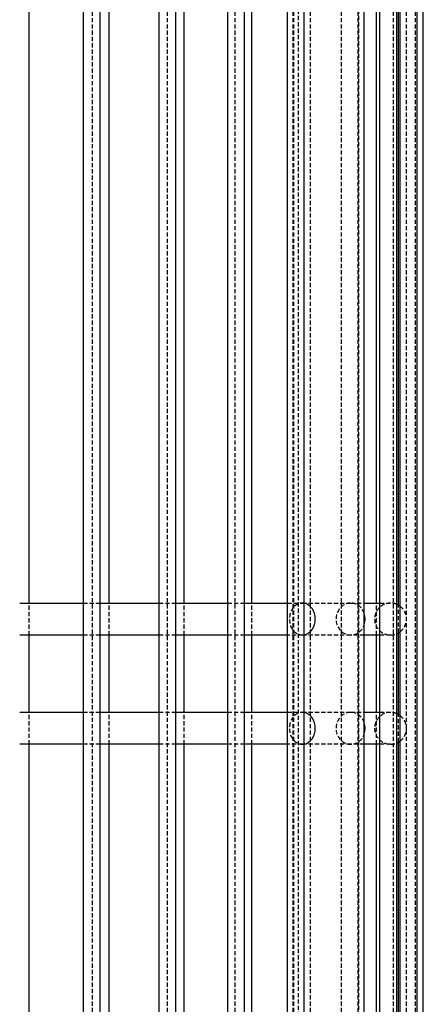
# Model space of a CAD drawing. Units: millimetres. Extents: x 916 to 4947, y -215 to 5460.
# Drawn here: x 1735 to 1975, y 4287 to 4872 of the extents above; entities that cross this region are included whole.
import ezdxf

# ---------------------------------------------------------------- set-up
doc = ezdxf.new("R2010")
doc.units = ezdxf.units.MM
doc.header["$LTSCALE"] = 10
doc.linetypes.add('HIDDEN', pattern=[0.375, 0.25, -0.125])
doc.layers.add('AM_HID', color=6, linetype='HIDDEN')
doc.layers.add('AM_VIS', color=7, linetype='CONTINUOUS')

msp = doc.modelspace()

# ---------------------------------------------------------------- linework, layer by layer
at = {"layer": 'AM_HID'}
for p, q in [((1778.53, 3115.8), (1778.53, 4963.3)), ((1823.18, 3115.8), (1823.18, 4963.3)), ((1863.51, 3115.8), (1863.51, 4963.3)), ((1897.94, 3115.8), (1897.94, 4965.8)), ((1898.36, 3115.8), (1898.36, 4963.3)), ((1901.19, 1830.8), (1901.19, 4965.8)), ((1908.36, 3115.8), (1908.36, 4963.3)), ((1926.7, 3115.8), (1926.7, 4963.3)), ((1936.7, 3115.8), (1936.7, 4963.3)), ((1937.09, 1830.8), (1937.09, 4965.8)), ((1957.71, 3115.8), (1957.71, 4963.3)), ((1965.48, 3115.8), (1965.48, 4963.3)), ((1970.76, 3115.8), (1970.76, 4963.3)), ((1740.89, 4506.3), (1740.89, 4525.3)), ((1773.15, 4525.3), (1783.15, 4525.3)), ((1788.53, 4506.3), (1788.53, 4525.3)), ((1818.21, 4525.3), (1828.21, 4525.3)), ((1833.18, 4506.3), (1833.18, 4525.3)), ((1859.1, 4525.3), (1869.1, 4525.3)), ((1873.51, 4506.3), (1873.51, 4525.3)), ((1894.64, 4525.3), (1903.46, 4525.3)), ((1903.46, 4525.3), (1932.22, 4525.3)), ((1932.22, 4525.3), (1940.34, 4525.3)), ((1947.71, 4506.3), (1947.71, 4525.3)), ((1949.63, 4525.3), (1956, 4525.3)), ((1960.76, 4507.58), (1960.76, 4524.02)), ((1783.15, 4506.3), (1773.15, 4506.3)), ((1828.21, 4506.3), (1818.21, 4506.3)), ((1869.1, 4506.3), (1859.1, 4506.3)), ((1903.46, 4506.3), (1894.64, 4506.3)), ((1932.22, 4506.3), (1903.46, 4506.3)), ((1940.34, 4506.3), (1932.22, 4506.3)), ((1956, 4506.3), (1949.63, 4506.3)), ((1740.89, 4441.3), (1740.89, 4460.3)), ((1773.15, 4460.3), (1783.15, 4460.3)), ((1788.53, 4441.3), (1788.53, 4460.3)), ((1818.21, 4460.3), (1828.21, 4460.3)), ((1833.18, 4441.3), (1833.18, 4460.3)), ((1859.1, 4460.3), (1869.1, 4460.3)), ((1873.51, 4441.3), (1873.51, 4460.3)), ((1894.64, 4460.3), (1903.46, 4460.3)), ((1903.46, 4460.3), (1932.22, 4460.3)), ((1932.22, 4460.3), (1940.34, 4460.3)), ((1947.71, 4441.3), (1947.71, 4460.3)), ((1949.63, 4460.3), (1956, 4460.3)), ((1960.76, 4442.58), (1960.76, 4459.02)), ((1783.15, 4441.3), (1773.15, 4441.3)), ((1828.21, 4441.3), (1818.21, 4441.3)), ((1869.1, 4441.3), (1859.1, 4441.3)), ((1903.46, 4441.3), (1894.64, 4441.3)), ((1932.22, 4441.3), (1903.46, 4441.3)), ((1940.34, 4441.3), (1932.22, 4441.3)), ((1956, 4441.3), (1949.63, 4441.3))]:
    msp.add_line(p, q, dxfattribs=at)
for centre, radius, start, end in [((1956, 4515.8), 9.5, 90, 180), ((1955.99, 4515.77), 9.53, 67.55373, 89.96305), ((1956, 4515.8), 9.5, 307.17478, 52.82522), ((1956, 4515.8), 9.5, 180, 270), ((1956, 4515.8), 9.5, 270.00005, 292.48316), ((1956, 4450.8), 9.5, 90, 180), ((1955.99, 4450.77), 9.53, 67.55373, 89.96305), ((1956, 4450.8), 9.5, 307.17478, 52.82522), ((1956, 4450.8), 9.5, 180, 270), ((1956, 4450.8), 9.5, 270.00005, 292.48316)]:
    msp.add_arc(centre, radius, start, end, dxfattribs=at)
for centre, major_axis, ratio, start_param, end_param in [((1903.46, 4515.8), (0, -9.5), 0.809017, 2.987076, 6.437702), ((1932.22, 4515.8), (0, 9.5), 0.913545, 5.070789, 10.637175), ((1903.46, 4450.8), (0, -9.5), 0.809017, 2.987076, 6.437702), ((1932.22, 4450.8), (0, 9.5), 0.913545, 5.070789, 10.637175)]:
    msp.add_ellipse(centre, major_axis=major_axis, ratio=ratio, start_param=start_param, end_param=end_param, dxfattribs=at)
at = {"layer": 'AM_VIS'}
for p, q in [((1773.15, 3115.8), (1773.15, 4963.3)), ((1783.15, 3115.8), (1783.15, 4963.3)), ((1818.21, 3115.8), (1818.21, 4963.3)), ((1828.21, 3115.8), (1828.21, 4963.3)), ((1859.1, 3115.8), (1859.1, 4963.3)), ((1869.1, 3115.8), (1869.1, 4963.3)), ((1894.64, 3115.8), (1894.64, 4963.3)), ((1904.64, 3115.8), (1904.64, 4963.3)), ((1940.34, 2630.8), (1940.34, 4965.8)), ((1959.63, 3115.8), (1959.63, 4963.3)), ((1961.74, 3115.8), (1961.74, 4963.3)), ((1971.74, 3115.8), (1971.74, 4963.3)), ((1975.48, 3115.8), (1975.48, 4963.3)), ((1949.63, 4075.3), (1949.63, 4956.3)), ((1740.89, 4525.3), (1740.89, 4891.3)), ((1788.53, 4525.3), (1788.53, 4891.3)), ((1833.18, 4525.3), (1833.18, 4891.3)), ((1873.51, 4525.3), (1873.51, 4891.3)), ((1947.71, 4525.3), (1947.71, 4891.3)), ((1960.76, 4524.02), (1960.76, 4892.58)), ((1735.25, 4525.3), (1773.15, 4525.3)), ((1783.15, 4525.3), (1818.21, 4525.3)), ((1828.21, 4525.3), (1859.1, 4525.3)), ((1869.1, 4525.3), (1894.64, 4525.3)), ((1940.34, 4525.3), (1949.63, 4525.3)), ((1773.15, 4506.3), (1735.25, 4506.3)), ((1740.89, 4460.3), (1740.89, 4506.3)), ((1818.21, 4506.3), (1783.15, 4506.3)), ((1788.53, 4460.3), (1788.53, 4506.3)), ((1859.1, 4506.3), (1828.21, 4506.3)), ((1833.18, 4460.3), (1833.18, 4506.3)), ((1894.64, 4506.3), (1869.1, 4506.3)), ((1873.51, 4460.3), (1873.51, 4506.3)), ((1949.63, 4506.3), (1940.34, 4506.3)), ((1947.71, 4460.3), (1947.71, 4506.3)), ((1960.76, 4459.02), (1960.76, 4507.58)), ((1735.25, 4460.3), (1773.15, 4460.3)), ((1783.15, 4460.3), (1818.21, 4460.3)), ((1828.21, 4460.3), (1859.1, 4460.3)), ((1869.1, 4460.3), (1894.64, 4460.3)), ((1940.34, 4460.3), (1949.63, 4460.3)), ((1773.15, 4441.3), (1735.25, 4441.3)), ((1740.89, 4075.3), (1740.89, 4441.3)), ((1818.21, 4441.3), (1783.15, 4441.3)), ((1788.53, 4075.3), (1788.53, 4441.3)), ((1859.1, 4441.3), (1828.21, 4441.3)), ((1833.18, 4075.3), (1833.18, 4441.3)), ((1894.64, 4441.3), (1869.1, 4441.3)), ((1873.51, 4075.3), (1873.51, 4441.3)), ((1949.63, 4441.3), (1940.34, 4441.3)), ((1947.71, 4076.89), (1947.71, 4441.3)), ((1960.76, 4074.02), (1960.76, 4442.58))]:
    msp.add_line(p, q, dxfattribs=at)
for centre, radius, start, end in [((1955.97, 4515.76), 9.55, 52.87199, 67.47605), ((1955.97, 4515.86), 9.57, 292.53478, 307.11718), ((1955.97, 4450.76), 9.55, 52.87199, 67.47605), ((1955.97, 4450.86), 9.57, 292.53478, 307.11718)]:
    msp.add_arc(centre, radius, start, end, dxfattribs=at)
for centre, major_axis, ratio, start_param, end_param in [((1903.46, 4515.8), (0, -9.5), 0.809017, 0.154516, 2.987076), ((1932.22, 4515.8), (0, 9.5), 0.913545, 4.353989, 5.070789), ((1903.46, 4450.8), (0, -9.5), 0.809017, 0.154516, 2.987076), ((1932.22, 4450.8), (0, 9.5), 0.913545, 4.353989, 5.070789)]:
    msp.add_ellipse(centre, major_axis=major_axis, ratio=ratio, start_param=start_param, end_param=end_param, dxfattribs=at)

doc.saveas('drawing.dxf')
